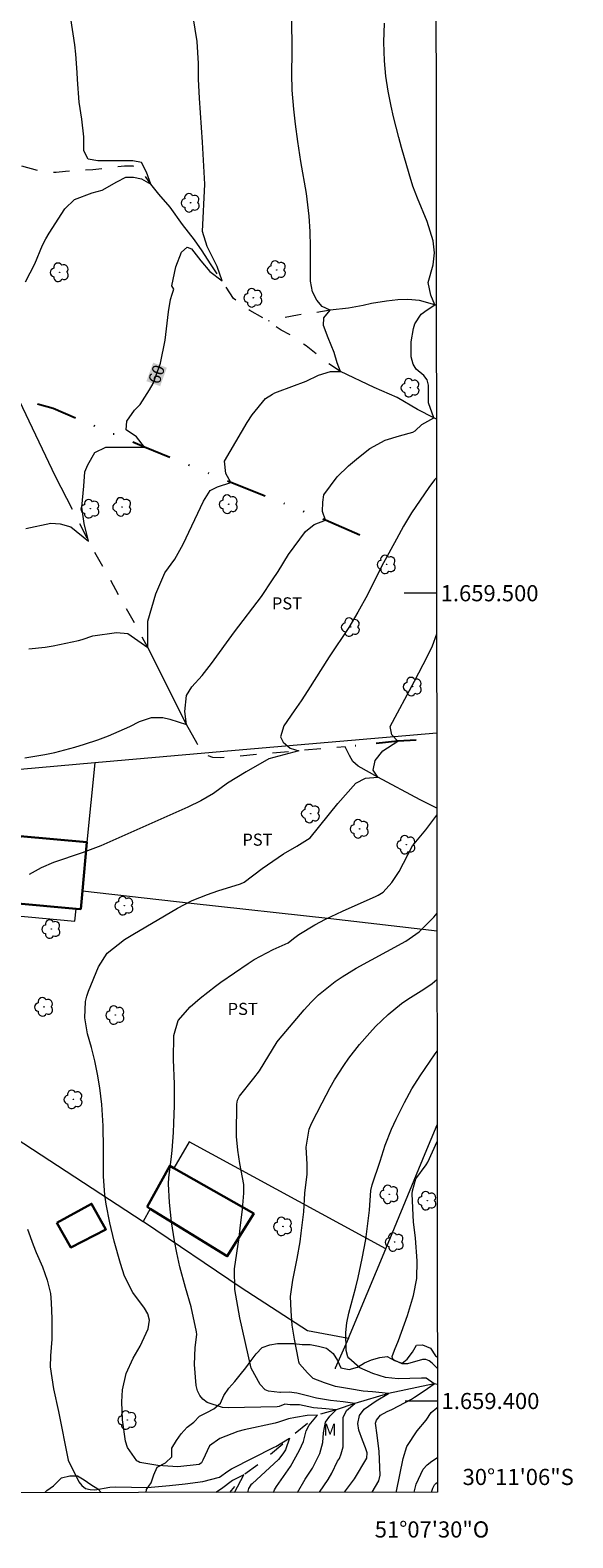
# Model space of a CAD drawing. Units: metres. Extents: x 287463 to 287978, y 1659383 to 1659948.
# Drawn here: x 287911 to 287978, y 1659383 to 1659570 of the extents above; entities that cross this region are included whole.
import ezdxf
from ezdxf.enums import TextEntityAlignment as Align

# ---------------------------------------------------------------- set-up
doc = ezdxf.new("R2010")
doc.units = ezdxf.units.M
doc.header["$MEASUREMENT"] = 0
doc.linetypes.add('DIVIDE', pattern=[1.25, 0.5, -0.25, 0, -0.25, 0, -0.25])
doc.linetypes.add('Intermitente', pattern=[48, 15, -2, 2, -2, 2, -2, 2, -2, 2, -2, 15])
for name, color, linetype, lineweight in [('Articulacao', 7, 'Continuous', 18), ('Cerca', 8, 'Cerca', 20), ('Coordenadas', 7, 'Continuous', 9), ('Edificacoes', 7, 'Continuous', 30), ('Malha_Coordenadas', 7, 'Continuous', 15), ('Rio_Intermitente', 5, 'Intermitente', 9), ('Topon_Curvas_Mestras_Masc', 255, 'Continuous', 9), ('Vala', 5, 'DIVIDE', 25)]:
    doc.layers.add(name, color=color, linetype=linetype, lineweight=lineweight)
for name, color, linetype, lineweight, true_color in [('Arvores_Isoladas', 7, 'Continuous', 18, 0x00ff33), ('Curvas_Intermediarias', 7, 'Continuous', 9, 0x783c14), ('Curvas_Mestras', 7, 'Continuous', 20, 0x783c14), ('Topon_Cultura', 7, 'Continuous', 9, 0x00ff33), ('Topon_Curvas_Mestras', 7, 'Continuous', 9, 0x783c14), ('Topon_Vegetacao', 7, 'Continuous', 9, 0x00ff33), ('Vegetacao', 7, 'Orla8', 9, 0x00ff33)]:
    doc.layers.add(name, color=color, linetype=linetype, lineweight=lineweight, true_color=true_color)
doc.styles.add('Arial', font='arial.ttf', dxfattribs={"height": 1.5})
doc.styles.get("Standard").update_dxf_attribs({"font": 'arial.ttf'})
doc.linetypes.add('Cerca', pattern='A,10,0,["X",Standard,S=1,R=0,X=0,Y=-0.5],0.1', length=10.1)
doc.linetypes.add('Orla8', pattern='A,6,-0.5,["V",Standard,S=1,R=0,X=-0.5,Y=-1],-0.5,6,-0.5,["V",Standard,S=1,R=0,X=-0.5,Y=-1],-0.5', length=14)

# ---------------------------------------------------------------- blocks, each defined once
blk = doc.blocks.new('Arvore')
at = {"layer": 'Arvores_Isoladas'}
blk.add_lwpolyline([(-0.72, 0.49, 0.872324), (-0.72, -0.55, 0.862983), (0.28, -0.83, 0.900105), (0.89, 0.03, 0.863155), (0.26, 0.86, 0.882486)], format="xyb", close=True, dxfattribs=at)
blk.add_circle((0, 0), 0.0286, dxfattribs=at)

msp = doc.modelspace()

# ---------------------------------------------------------------- linework, layer by layer
at = {"layer": 'Articulacao', "flags": 128}
msp.add_lwpolyline([(287479.54, 1659942.45), (287961.1, 1659942.99), (287961.7, 1659388.71), (287480.17, 1659388.17), (287479.54, 1659942.45)], close=True, dxfattribs=at)
at = {"layer": 'Cerca', "flags": 128}
for points in [[(287961.6, 1659482.67), (287937.6, 1659480.63), (287919.24, 1659479.01), (287907.71, 1659477.99), (287898.57, 1659477.32), (287893.88, 1659476.97)], [(287919.24, 1659479.01), (287918.28, 1659469.17)], [(287898.57, 1659477.32), (287897.66, 1659465.47), (287905.55, 1659464.75), (287905.2, 1659460.48), (287916.79, 1659459.4), (287916.93, 1659460.94)], [(287897.66, 1659465.47), (287894.98, 1659462.21), (287897.13, 1659448.32), (287903.94, 1659436.15), (287910.46, 1659431.87), (287925.24, 1659422.24), (287925.29, 1659422.21), (287937.38, 1659414.05), (287945.58, 1659408.71), (287950.67, 1659407.77), (287955.3, 1659418.84), (287960.16, 1659430.64), (287961.65, 1659434.17)], [(287917.73, 1659463.15), (287931.17, 1659461.64), (287948.5, 1659459.74), (287961.63, 1659458.2)], [(287955.3, 1659418.84), (287930.93, 1659432.09), (287929.05, 1659428.84)], [(287926.13, 1659423.78), (287925.24, 1659422.24)], [(287950.67, 1659407.77), (287949.03, 1659404.06), (287949, 1659404)]]:
    msp.add_lwpolyline(points, dxfattribs=at)
at = {"layer": 'Curvas_Intermediarias', "flags": 128}
for points, elevation in [([(287910.67, 1659538.53), (287911.83, 1659540.77), (287912.79, 1659543.1), (287913.19, 1659543.85), (287913.62, 1659544.57), (287915.53, 1659547.57), (287916.75, 1659548.73), (287918.92, 1659549.57), (287920.18, 1659549.89), (287921.98, 1659550.92), (287923.1, 1659551.49), (287924.04, 1659551.49), (287925.05, 1659551.3), (287926.18, 1659550.63), (287925.64, 1659552.14), (287925.02, 1659553.31), (287923.97, 1659553.51), (287921.66, 1659553.51), (287919.65, 1659553.51), (287918.42, 1659553.75), (287917.88, 1659554.78), (287917.88, 1659555.77), (287917.88, 1659556.49), (287917.65, 1659558.67), (287917.32, 1659560.8), (287917.11, 1659563.59), (287917.08, 1659564.45), (287916.92, 1659566.74), (287916.79, 1659567.88), (287915.42, 1659576.89)], 59), ([(287911.09, 1659493.13), (287913.09, 1659493.33), (287914.08, 1659493.5), (287917.22, 1659494.14), (287917.68, 1659494.25), (287919.01, 1659494.72), (287921.93, 1659495.13), (287923.34, 1659495.02), (287925.84, 1659493.29), (287925.83, 1659496.54), (287926.81, 1659499.91), (287927.93, 1659502.51), (287929.16, 1659504.22), (287930.2, 1659506.06), (287932.7, 1659511.38), (287933.53, 1659512.73), (287934.45, 1659513.16), (287936.08, 1659513.7), (287935.48, 1659514.84), (287935.33, 1659516.35), (287938.14, 1659521.13), (287938.74, 1659522.09), (287940.37, 1659524.09), (287941.24, 1659524.65), (287941.56, 1659524.79), (287941.88, 1659524.92), (287945.41, 1659526.23), (287946.97, 1659526.98), (287948.43, 1659527.45), (287949.68, 1659527.45), (287949.25, 1659528.53), (287948.88, 1659529.81), (287948.17, 1659531.63), (287947.56, 1659533.14), (287947.62, 1659534.07), (287948.38, 1659535.04), (287947.4, 1659535.48), (287946.75, 1659536.29), (287946.2, 1659537.32), (287945.95, 1659538.61), (287945.97, 1659542.88), (287945.93, 1659544.78), (287945.81, 1659546.67), (287945.46, 1659549.5), (287944.77, 1659553.45), (287944.4, 1659555.91), (287944.1, 1659558.08), (287943.88, 1659559.92), (287943.71, 1659562.27), (287943.66, 1659564.3), (287943.71, 1659566.99), (287943.65, 1659571.41)], 61), ([(287910.57, 1659479.62), (287913.07, 1659480.03), (287914.32, 1659480.3), (287916.78, 1659480.93), (287917.99, 1659481.3), (287919.64, 1659481.86), (287920.97, 1659482.36), (287923.58, 1659483.52), (287924.77, 1659484.11), (287926.27, 1659484.6), (287927.68, 1659484.6), (287928.55, 1659484.39), (287930.62, 1659483.74), (287930.4, 1659485.37), (287930.61, 1659487.32), (287931.28, 1659488.42), (287932.56, 1659489.81), (287933.72, 1659491.3), (287936.54, 1659495.22), (287939.88, 1659499.61), (287941.27, 1659501.64), (287941.95, 1659502.68), (287943.24, 1659504.78), (287945.36, 1659507.63), (287946.4, 1659508.5), (287947.81, 1659509.04), (287947.43, 1659510.13), (287947.48, 1659511.27), (287947.62, 1659512.17), (287949.26, 1659514.39), (287950.68, 1659515.75), (287951.9, 1659516.82), (287953.29, 1659517.91), (287955.21, 1659518.95), (287956.99, 1659519.49), (287958.65, 1659519.95), (287958.93, 1659520.12), (287959.74, 1659520.88), (287961.24, 1659521.7), (287960.58, 1659523.58), (287960.56, 1659525.77), (287960.4, 1659526.41), (287960.01, 1659526.96), (287959.05, 1659527.75), (287958.67, 1659528.35), (287958.41, 1659529.26), (287958.43, 1659531.11), (287958.72, 1659532.75), (287958.88, 1659533.36), (287959.68, 1659534.54), (287960.39, 1659535.08), (287961.37, 1659535.68), (287960.88, 1659536.88), (287960.55, 1659538.47), (287961.15, 1659540.64), (287961.32, 1659542.14), (287961.17, 1659543.64), (287960.4, 1659546.03), (287959.2, 1659548.91), (287958.64, 1659550.41), (287958.16, 1659551.92), (287957.23, 1659555.18), (287956.89, 1659556.43), (287956.26, 1659558.96), (287955.94, 1659560.29), (287955.56, 1659562.15), (287955.29, 1659564.02), (287955.12, 1659565.91), (287955.06, 1659568.23), (287955.11, 1659570.55)], 62), ([(287961.57, 1659514.27), (287961.33, 1659514.04), (287960.62, 1659513.08), (287958.46, 1659509.97), (287957.48, 1659508.31), (287956.63, 1659506.71), (287955.19, 1659504.12), (287954.81, 1659503.41), (287953.02, 1659499.8), (287951.82, 1659497.64), (287950.69, 1659495.77), (287948.28, 1659492.13), (287945.62, 1659487.96), (287944.79, 1659486.69), (287943.94, 1659485.44), (287942.64, 1659483.59), (287942.23, 1659482.22), (287942.56, 1659481.57), (287943.43, 1659480.81), (287944.51, 1659480.49), (287940.82, 1659479.51), (287938, 1659477.88), (287935.68, 1659476.49), (287933.95, 1659475.21), (287932.4, 1659474.3), (287930.78, 1659473.52), (287921.12, 1659469.23), (287919.99, 1659468.74), (287917.68, 1659467.85), (287914.16, 1659466.65), (287912.61, 1659466), (287911.14, 1659465.18)], 63), ([(287941.39, 1659388.69), (287941.51, 1659388.99), (287941.77, 1659389.4), (287943.49, 1659391.88), (287944.62, 1659393.9), (287945.08, 1659394.97), (287945.43, 1659396.31), (287945.78, 1659397.01), (287946.83, 1659398.25), (287945.57, 1659398.2), (287944.09, 1659397.96), (287943.24, 1659397.81), (287942, 1659397.37), (287941.57, 1659397.25), (287937.75, 1659396.44), (287936.97, 1659396.24), (287934.73, 1659395.34), (287933.46, 1659394.44), (287932.65, 1659392.68), (287932.46, 1659392.36), (287932.17, 1659392.15), (287929.55, 1659391.87), (287927.07, 1659392), (287924.81, 1659392.4), (287924.63, 1659392.5), (287924.46, 1659392.61), (287923.32, 1659394.23), (287923.07, 1659395.02), (287922.7, 1659397.67), (287922.59, 1659399.91), (287922.68, 1659401.39), (287923.13, 1659403.42), (287923.99, 1659405.29), (287924.89, 1659406.79), (287925.87, 1659408.93), (287926.03, 1659410.01), (287925.81, 1659410.8), (287925.39, 1659411.51), (287923.96, 1659413.44), (287922.93, 1659415.44), (287922.44, 1659417.03), (287921.67, 1659419.77), (287921.1, 1659422.04), (287920.66, 1659424.38), (287920.51, 1659425.52), (287920.34, 1659427.79), (287920.32, 1659428.93), (287920.32, 1659431.22), (287920.29, 1659434.07), (287920.13, 1659436.71), (287919.86, 1659438.78), (287919.59, 1659440.46), (287919.25, 1659442.13), (287918.84, 1659443.77), (287918.37, 1659445.45), (287918.01, 1659447.45), (287918.09, 1659449.46), (287918.25, 1659450.11), (287918.47, 1659450.75), (287919.71, 1659453.75), (287920.77, 1659455.42), (287922.95, 1659457.14), (287923.97, 1659457.77), (287929.5, 1659461), (287931.31, 1659461.94), (287933.2, 1659462.71), (287934.49, 1659463.15), (287937.3, 1659464.04), (287937.73, 1659464.24), (287939.96, 1659465.91), (287942.61, 1659467.74), (287944.25, 1659468.69), (287945.92, 1659469.71), (287949.35, 1659473.98), (287951.57, 1659476.47), (287952.76, 1659477.12), (287954.28, 1659477.23), (287953.74, 1659478.1), (287953.96, 1659479.3), (287954.93, 1659480.49), (287956.78, 1659481.69), (287956.02, 1659482.45), (287955.81, 1659483.49), (287958.83, 1659489.11), (287960.43, 1659492.2), (287961.06, 1659493.49), (287961.59, 1659494.96)], 64), ([(287947.08, 1659388.7), (287948.13, 1659390.3), (287948.6, 1659391.05), (287949.29, 1659392.54), (287949.54, 1659392.87), (287949.76, 1659393.45), (287950.02, 1659394.34), (287950.02, 1659395.52), (287950.01, 1659396.45), (287949.99, 1659396.97), (287949.99, 1659397.94), (287950.41, 1659398.84), (287951.45, 1659399.69), (287950.01, 1659399.88), (287948.42, 1659400.05), (287946.69, 1659400.37), (287945.44, 1659400.69), (287944.28, 1659400.96), (287943.33, 1659401.08), (287942.23, 1659401.06), (287942.15, 1659401.05), (287940.77, 1659401.2), (287940.36, 1659401.38), (287939.73, 1659402.05), (287938.63, 1659404.06), (287937.2, 1659410.29), (287936.6, 1659413.79), (287936.54, 1659416.38), (287937.11, 1659420.23), (287937.26, 1659421.4), (287937.53, 1659423.73), (287937.72, 1659425.72), (287937.69, 1659426.79), (287937.23, 1659429.4), (287936.96, 1659431.06), (287936.82, 1659432.73), (287936.82, 1659433.29), (287936.84, 1659436.55), (287936.85, 1659436.73), (287936.94, 1659437.25), (287937.08, 1659437.57), (287937.17, 1659437.73), (287938.95, 1659439.97), (287939.63, 1659440.87), (287941.85, 1659444.46), (287942, 1659444.69), (287945.18, 1659448.42), (287946.03, 1659449.38), (287946.95, 1659450.28), (287949.03, 1659451.93), (287949.87, 1659452.52), (287951.63, 1659453.57), (287955.42, 1659455.63), (287957.75, 1659456.94), (287959.41, 1659458.08), (287961.25, 1659459.91), (287961.63, 1659460.38)], 66), ([(287950.19, 1659388.7), (287951.4, 1659390.37), (287952.95, 1659392.91), (287952.98, 1659393.58), (287952.76, 1659394.21), (287952.41, 1659395.16), (287951.94, 1659396.37), (287951.82, 1659397.21), (287952.01, 1659398.22), (287952.62, 1659398.97), (287954.1, 1659400.04), (287955.6, 1659400.94), (287953.64, 1659401.14), (287952.48, 1659401.21), (287950.79, 1659401.5), (287949.04, 1659401.81), (287947.71, 1659402.27), (287946.31, 1659402.8), (287945.59, 1659403.48), (287944.62, 1659404.59), (287944.53, 1659404.84), (287944.46, 1659405.11), (287943.98, 1659407.66), (287943.71, 1659409.4), (287943.55, 1659411.16), (287943.49, 1659412.92), (287943.78, 1659414.98), (287944.3, 1659417.64), (287944.67, 1659419.72), (287944.82, 1659420.77), (287945.14, 1659423.43), (287945.26, 1659425.71), (287945.54, 1659428.08), (287945.54, 1659429.3), (287945.44, 1659431.44), (287945.78, 1659433.65), (287946.08, 1659434.34), (287947.39, 1659436.92), (287948.4, 1659438.82), (287948.95, 1659439.74), (287950.11, 1659441.55), (287950.72, 1659442.43), (287952.04, 1659444.13), (287953.3, 1659445.59), (287954.02, 1659446.37), (287955.58, 1659447.85), (287957.24, 1659449.2), (287958.01, 1659449.74), (287959.98, 1659450.97), (287961.04, 1659451.68), (287961.61, 1659452.17), (287961.63, 1659452.19)], 67), ([(287953.6, 1659388.7), (287954.42, 1659390.13), (287954.58, 1659390.82), (287954.45, 1659393.75), (287954.22, 1659395.76), (287954.03, 1659397.25), (287954.12, 1659397.63), (287954.65, 1659398.23), (287955.45, 1659398.7), (287956.03, 1659398.94), (287958.46, 1659400.24), (287958.86, 1659400.47), (287960.02, 1659401.27), (287961.29, 1659402.12), (287960.29, 1659402.82), (287959.71, 1659402.84), (287956.83, 1659402.75), (287955.23, 1659402.93), (287953.67, 1659403.4), (287952.08, 1659404.11), (287950.7, 1659405.31), (287950.6, 1659405.45), (287950.38, 1659406.27), (287950.33, 1659408.47), (287950.45, 1659409.68), (287950.7, 1659410.87), (287951.57, 1659414.09), (287951.86, 1659415.27), (287952.36, 1659417.63), (287952.8, 1659420.01), (287953.26, 1659423.62), (287953.42, 1659426.04), (287953.58, 1659426.77), (287954.57, 1659429.71), (287955.19, 1659431.67), (287956, 1659433.64), (287956.57, 1659434.88), (287957.6, 1659436.97), (287958.52, 1659438.65), (287959.55, 1659440.27), (287961.41, 1659442.97), (287961.64, 1659443.32)], 68), ([(287961.69, 1659404.04), (287961.04, 1659404.7), (287960.65, 1659404.96), (287960.25, 1659405.12), (287959.82, 1659405.14), (287957.97, 1659404.61), (287957.3, 1659404.62), (287956.4, 1659405), (287956.31, 1659405.05), (287956.16, 1659405.21), (287956.11, 1659405.31), (287956.07, 1659405.53), (287956.37, 1659406.3), (287956.85, 1659407.48), (287957.97, 1659410.57), (287958.7, 1659413.06), (287959.11, 1659415.18), (287959.17, 1659417.36), (287958.97, 1659420.17), (287958.9, 1659420.84), (287958.71, 1659422.12), (287958.57, 1659425.65), (287958.58, 1659426), (287959.02, 1659427.5), (287960.29, 1659429.24), (287960.49, 1659429.57), (287961.66, 1659432.14)], 69), ([(287910.93, 1659421.29), (287911.63, 1659419.35), (287912.01, 1659418.39), (287912.78, 1659416.59), (287913.36, 1659414.98), (287913.75, 1659413.31), (287913.86, 1659412.18), (287913.94, 1659410.18), (287913.93, 1659407.66), (287913.77, 1659405.6), (287913.72, 1659404.25), (287914.15, 1659401.49), (287914.76, 1659398.69), (287915.97, 1659392.66), (287917.28, 1659390), (287917.66, 1659389.52), (287918.11, 1659389.17), (287918.66, 1659389.03), (287919.27, 1659389.02), (287921.11, 1659389.34), (287921.82, 1659389.39), (287925.79, 1659389.31), (287928.51, 1659389.53), (287930.46, 1659389.74), (287932.62, 1659390.03), (287934.68, 1659390.59), (287935.72, 1659391.32), (287936.17, 1659391.61), (287941.45, 1659394.27), (287941.69, 1659394.38), (287943.38, 1659395.41), (287942.87, 1659393.97), (287942.55, 1659393.46), (287941.99, 1659392.76), (287938.72, 1659389.76), (287938.59, 1659389.63), (287938.28, 1659389.17), (287938.17, 1659388.69)], 63), ([(287956.59, 1659388.71), (287956.63, 1659388.84), (287957.43, 1659392.9), (287957.9, 1659394.36), (287959.16, 1659396.3), (287960.28, 1659397.64), (287960.91, 1659398.58), (287961.6, 1659399.17), (287961.69, 1659399.22)], 69), ([(287936.54, 1659388.68), (287936.54, 1659388.69), (287937.7, 1659390.85), (287936.31, 1659390.17), (287934.94, 1659389.14), (287934.22, 1659388.68)], 62), ([(287960.95, 1659388.71), (287961.09, 1659389.21), (287961.32, 1659389.63), (287961.48, 1659389.8), (287961.7, 1659389.94)], 71)]:
    msp.add_lwpolyline(points, dxfattribs=dict(at, elevation=elevation))
at = {"layer": 'Curvas_Mestras', "flags": 128}
for points, elevation in [([(287910.71, 1659508.01), (287913.81, 1659508.68), (287914.97, 1659508.59), (287916.28, 1659508.2), (287918.49, 1659506.45), (287917.92, 1659508.65), (287917.66, 1659510.64), (287917.89, 1659513.26), (287918.04, 1659515.03), (287918.38, 1659515.88), (287919.27, 1659517.41), (287920.64, 1659518.06), (287921.84, 1659518.08), (287923.88, 1659518.08), (287925.41, 1659518.08), (287924.4, 1659519.35), (287923.15, 1659520.24), (287923.21, 1659521.3), (287924.19, 1659522.66), (287924.86, 1659523.38), (287926.04, 1659525.16), (287926.49, 1659525.95), (287927.39, 1659528.48), (287927.95, 1659531.33), (287928.36, 1659534.83), (287928.64, 1659536.35), (287928.83, 1659537), (287929.06, 1659537.65), (287928.81, 1659538.05), (287929.28, 1659540.4), (287929.98, 1659542.23), (287930.68, 1659542.85), (287931.23, 1659542.64), (287932.4, 1659541.15), (287933.51, 1659539.82), (287935.02, 1659538.65), (287934.39, 1659540.43), (287933.15, 1659542.92), (287932.6, 1659544.79), (287932.86, 1659550.63), (287932.57, 1659555.82), (287932.2, 1659561.3), (287932.1, 1659563.62), (287932.1, 1659565.59), (287931.94, 1659568.28), (287931.22, 1659572.64)], 60), ([(287944.35, 1659388.69), (287945.32, 1659390.31), (287946.21, 1659391.7), (287947.1, 1659393.51), (287947.49, 1659394.88), (287947.56, 1659396.07), (287947.8, 1659397.4), (287948.34, 1659398.14), (287949.16, 1659398.91), (287947.85, 1659399.05), (287946.35, 1659399.17), (287944.58, 1659399.53), (287943.46, 1659399.53), (287942.78, 1659399.6), (287942.08, 1659399.3), (287941.82, 1659399.27), (287935.75, 1659399.14), (287935.07, 1659399.18), (287933.16, 1659399.81), (287932.65, 1659400.22), (287932.24, 1659400.7), (287931.98, 1659401.27), (287931.82, 1659401.9), (287931.59, 1659404.54), (287931.69, 1659406.61), (287931.88, 1659408.23), (287931.85, 1659408.58), (287931.17, 1659411.67), (287930.48, 1659414.07), (287929.8, 1659416.59), (287929.43, 1659418.34), (287929.14, 1659419.82), (287928.75, 1659422.18), (287928.61, 1659423.37), (287928.51, 1659424.57), (287928.36, 1659426.88), (287928.41, 1659427.67), (287928.7, 1659429.91), (287928.83, 1659431.02), (287929.01, 1659433.26), (287929.06, 1659434.39), (287929.13, 1659436.57), (287929.12, 1659439.21), (287928.98, 1659442.26), (287929.05, 1659445.23), (287929.59, 1659447.12), (287931.08, 1659448.79), (287932.29, 1659449.86), (287934.21, 1659451.37), (287934.87, 1659451.84), (287938.24, 1659454.16), (287938.99, 1659454.65), (287941.36, 1659455.91), (287943.18, 1659456.73), (287943.87, 1659457.27), (287944.52, 1659457.74), (287946.48, 1659458.96), (287947.84, 1659459.66), (287949.93, 1659460.63), (287954.11, 1659462.49), (287954.33, 1659462.6), (287954.97, 1659462.99), (287956.02, 1659464.18), (287956.93, 1659465.56), (287958.61, 1659468.73), (287960.24, 1659470.69), (287961.61, 1659472.54)], 65), ([(287958.8, 1659388.71), (287959.04, 1659389.72), (287959.93, 1659391.58), (287960.42, 1659392.09), (287960.98, 1659392.54), (287961.7, 1659393.01)], 70)]:
    msp.add_lwpolyline(points, dxfattribs=dict(at, elevation=elevation))
at = {"layer": 'Edificacoes', "flags": 128}
for points in [[(287910.02, 1659469.94), (287918.28, 1659469.17), (287917.73, 1659463.15), (287917.52, 1659460.89), (287916.93, 1659460.94), (287909.25, 1659461.65), (287910.02, 1659469.94)], [(287925.72, 1659424.04), (287928.54, 1659429.13), (287929.05, 1659428.84), (287938.93, 1659423.22), (287935.65, 1659417.91), (287926.13, 1659423.78), (287925.72, 1659424.04)], [(287914.55, 1659422.06), (287918.85, 1659424.41), (287920.63, 1659421.25), (287916.28, 1659419.02), (287914.55, 1659422.06)]]:
    msp.add_lwpolyline(points, close=True, dxfattribs=at)
at = {"layer": 'Malha_Coordenadas', "flags": 128}
for points in [[(287961.58, 1659500), (287957.58, 1659500)], [(287961.69, 1659400), (287957.69, 1659400)]]:
    msp.add_lwpolyline(points, dxfattribs=at)
at = {"layer": 'Rio_Intermitente', "flags": 128}
for points in [[(287961.61, 1659473.41), (287959.53, 1659474.42), (287954.28, 1659477.23), (287951.85, 1659478.58), (287951.21, 1659479.17), (287950.79, 1659479.89), (287950.25, 1659480.98), (287944.51, 1659480.49), (287934.79, 1659479.62), (287933.87, 1659479.66), (287933.09, 1659479.93), (287932.46, 1659480.32), (287931.93, 1659481.39), (287930.62, 1659483.74), (287925.84, 1659493.29), (287920.93, 1659502.1), (287918.49, 1659506.45), (287914.38, 1659514.44), (287909.77, 1659524.13), (287907.82, 1659528.16), (287905.31, 1659533.43), (287902.01, 1659539.54), (287898.44, 1659545.45), (287897.45, 1659547.33), (287893.9, 1659551.91), (287892.92, 1659553.25), (287892.53, 1659555.3), (287891.42, 1659558.95), (287890.06, 1659562.46), (287887.79, 1659567.7), (287884.94, 1659572.99), (287882.25, 1659578.1), (287879.22, 1659583.86), (287870.42, 1659600.2), (287863.11, 1659612.79), (287860.38, 1659617.38), (287858.91, 1659620.7), (287856.97, 1659625.32), (287855.79, 1659628.06), (287853.73, 1659633.59), (287852.94, 1659636.85), (287849.92, 1659637.16), (287837.11, 1659638.2), (287826.73, 1659639.03), (287816.09, 1659640)], [(287961.56, 1659521.53), (287961.24, 1659521.7), (287959.2, 1659522.75), (287956.68, 1659524.24), (287953.83, 1659525.45), (287949.68, 1659527.45), (287948.1, 1659528.49), (287945.41, 1659530.62), (287943.82, 1659531.77), (287942.34, 1659532.57), (287940.74, 1659533.68), (287938.43, 1659535), (287936.44, 1659536.48), (287935.02, 1659538.65), (287933.6, 1659540.76), (287932.53, 1659542.4), (287931.6, 1659543.75), (287930.12, 1659545.63), (287928.57, 1659547.79), (287927.17, 1659549.39), (287926.18, 1659550.63), (287925.13, 1659552.14), (287924.7, 1659552.68), (287924, 1659552.87), (287922.93, 1659552.87), (287920.65, 1659552.61), (287918.99, 1659552.42), (287918.04, 1659552.36), (287916.59, 1659552.28), (287915.62, 1659552.19), (287914.48, 1659552.07), (287912.65, 1659552.17), (287909.65, 1659553.04), (287906.32, 1659553.44), (287902.81, 1659553.93), (287899.45, 1659554.27), (287896.95, 1659554.66), (287894.38, 1659554.93), (287892.53, 1659555.3)], [(287961.54, 1659535.6), (287961.37, 1659535.68), (287959.44, 1659536.22), (287958.02, 1659536.37), (287956.77, 1659536.32), (287955.38, 1659536.15), (287953.53, 1659535.86), (287952.48, 1659535.63), (287950.65, 1659535.29), (287948.38, 1659535.04), (287946.17, 1659534.67), (287944.37, 1659534.43), (287942.72, 1659534.11), (287940.74, 1659533.68)], [(287961.69, 1659402.03), (287961.29, 1659402.12), (287955.6, 1659400.94), (287951.45, 1659399.69), (287949.16, 1659398.91), (287946.83, 1659398.25), (287943.38, 1659395.41), (287940.21, 1659392.67), (287937.7, 1659390.85), (287935.95, 1659388.68)]]:
    msp.add_lwpolyline(points, dxfattribs=at)
at = {"layer": 'Topon_Curvas_Mestras_Masc'}
msp.add_solid([(287927.35, 1659525.63, 60), (287928.18, 1659527.92, 60), (287925.65, 1659526.25, 60), (287926.48, 1659528.54, 60)], dxfattribs=at)
at = {"layer": 'Vala', "ltscale": 10, "flags": 128}
for points in [[(287952.08, 1659507.19), (287947.81, 1659509.04), (287936.08, 1659513.7), (287925.41, 1659518.08), (287914.09, 1659522.85), (287909.77, 1659524.13)], [(287959.06, 1659481.79), (287956.78, 1659481.69), (287950.25, 1659480.98)]]:
    msp.add_lwpolyline(points, dxfattribs=at)
at = {"layer": 'Vegetacao', "flags": 128}
for points in [[(287925.63, 1659388.67), (287925.66, 1659389.03), (287926.23, 1659389.89), (287926.57, 1659390.85), (287926.99, 1659391.81), (287928.02, 1659392.35), (287928.8, 1659393.1), (287928.81, 1659394.18), (287929.35, 1659395.12), (287929.94, 1659395.94), (287930.69, 1659396.76), (287931.51, 1659397.4), (287932.21, 1659398.12), (287933.12, 1659398.56), (287934.01, 1659399.03), (287934.81, 1659399.73), (287935.24, 1659400.7), (287935.85, 1659401.58), (287936.6, 1659402.43), (287937.27, 1659403.26), (287937.95, 1659404.12), (287938.6, 1659405.02), (287939.25, 1659405.85), (287939.97, 1659406.61), (287940.93, 1659406.96), (287941.88, 1659407.11), (287942.91, 1659407.12), (287943.91, 1659407.11), (287944.91, 1659407), (287945.93, 1659407), (287946.96, 1659406.8), (287947.96, 1659406.56), (287948.75, 1659405.9), (287949.31, 1659405.03), (287949.71, 1659404.1), (287950.77, 1659403.91), (287951.78, 1659404.17), (287952.64, 1659404.72), (287953.53, 1659405.11), (287954.54, 1659405.4), (287955.45, 1659405.53), (287956.37, 1659405.03), (287957.31, 1659404.7), (287957.93, 1659405.2), (287958.59, 1659406.03), (287959.07, 1659406.92), (287959.85, 1659406.97), (287960.83, 1659406.54), (287961.43, 1659405.59), (287961.69, 1659405.43)], [(287913.07, 1659388.66), (287913.32, 1659388.94), (287914.16, 1659389.48), (287914.87, 1659390.23), (287915.15, 1659390.47), (287916.17, 1659390.73), (287917.12, 1659390.72), (287917.95, 1659390.26), (287918.77, 1659389.67), (287919.65, 1659389.13), (287920.04, 1659388.67)]]:
    msp.add_lwpolyline(points, dxfattribs=at)

# ---------------------------------------------------------------- block references
at = {"layer": 'Arvores_Isoladas'}
for p in [(287931.11, 1659548.33), (287914.91, 1659539.73), (287941.79, 1659540.01), (287938.88, 1659536.57), (287958.34, 1659525.44), (287918.7, 1659510.46), (287922.64, 1659510.68), (287935.83, 1659511.02), (287955.38, 1659503.57), (287950.95, 1659495.81), (287958.61, 1659488.44), (287946, 1659472.72), (287952.04, 1659470.83), (287957.83, 1659468.87), (287922.91, 1659461.32), (287913.86, 1659458.42), (287912.97, 1659448.79), (287921.8, 1659447.78), (287916.61, 1659437.34), (287955.71, 1659425.59), (287960.43, 1659424.8), (287942.55, 1659421.61), (287956.37, 1659419.68), (287923.29, 1659397.64)]:
    msp.add_blockref('Arvore', p, dxfattribs=at)

# ---------------------------------------------------------------- texts
at = {"layer": 'Coordenadas', "style": 'Arial'}
for s, p in [('1.659.500', (287962.08, 1659500)), ('1.659.400', (287962.19, 1659400)), ('30°11\'06"S', (287964.79, 1659390.6))]:
    msp.add_text(s, height=2, dxfattribs=at).set_placement(p, align=Align.MIDDLE_LEFT)
msp.add_text('51°07\'30"O', height=2, dxfattribs=at).set_placement((287961, 1659385.1), align=Align.TOP_CENTER)
at = {"layer": 'Topon_Cultura', "style": 'Arial'}
for p in [(287941.18, 1659497.99), (287937.52, 1659468.74), (287935.7, 1659447.79)]:
    msp.add_text('PST', height=1.5, rotation=0.0242, dxfattribs=at).set_placement(p)
at = {"layer": 'Topon_Curvas_Mestras', "style": 'Arial'}
msp.add_text('60', height=1.5, rotation=70.089, dxfattribs=at).set_placement((287926.9, 1659527.1, 60), align=Align.MIDDLE_CENTER)
at = {"layer": 'Topon_Vegetacao', "style": 'Arial'}
msp.add_text('M', height=1.5, rotation=0.0242, dxfattribs=at).set_placement((287947.56, 1659395.69))

doc.saveas('drawing.dxf')
